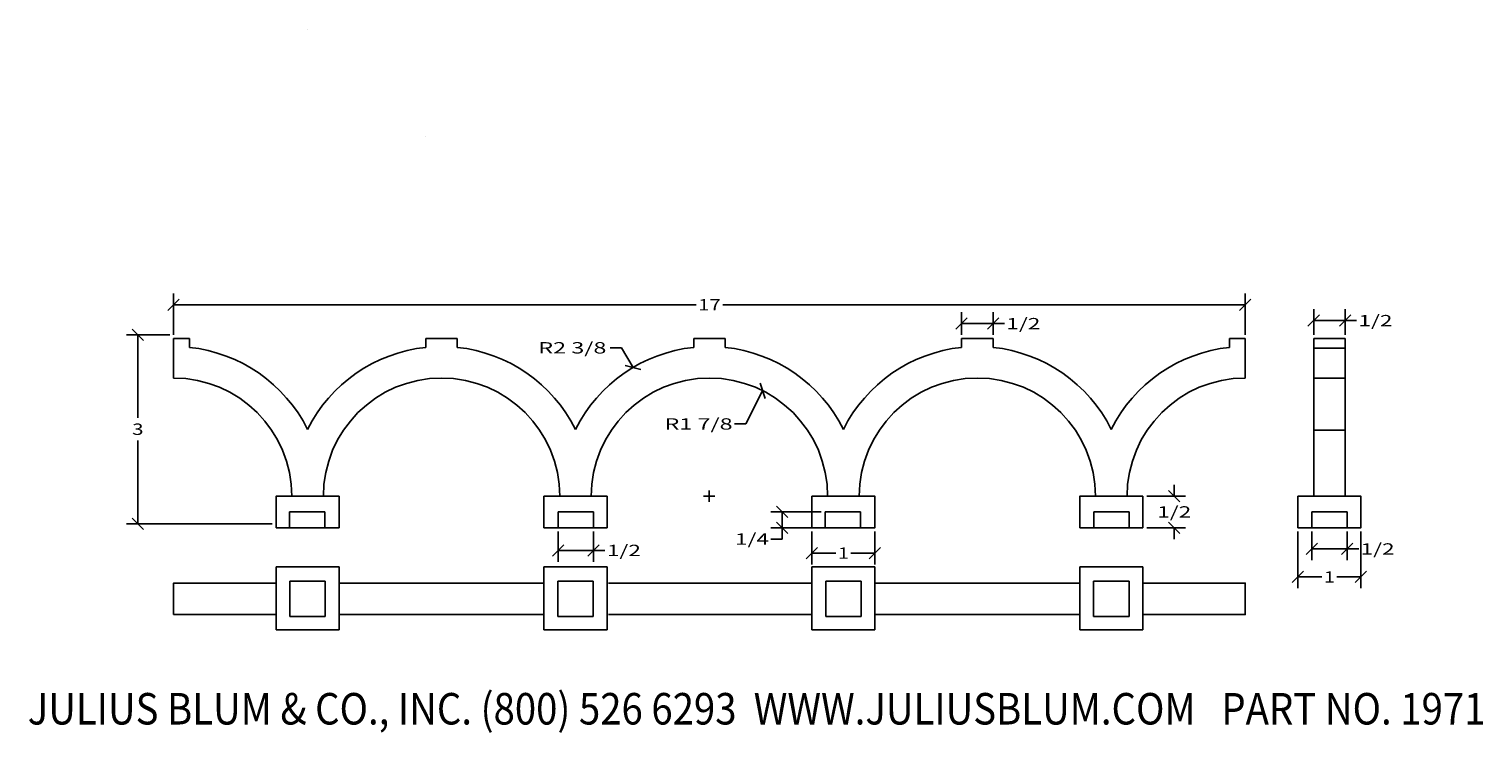
# Model space of a CAD drawing. Extents: x -2.3 to 20.8, y -3.8 to 7.4.
import ezdxf
from ezdxf.enums import TextEntityAlignment as Align

# ---------------------------------------------------------------- set-up
doc = ezdxf.new("R2010")
doc.units = 0
doc.layers.get('0').update_dxf_attribs({"color": 250, "linetype": 'CONTINUOUS'})
doc.layers.get('DEFPOINTS').update_dxf_attribs({"color": 250, "linetype": 'CONTINUOUS'})
for name, color, linetype in [('ADP1DETAIL', 250, 'CONTINUOUS'), ('ADP2DETAIL', 250, 'CONTINUOUS'), ('ADPDIM', 250, 'CONTINUOUS')]:
    doc.layers.add(name, color=color, linetype=linetype)

msp = doc.modelspace()

# ---------------------------------------------------------------- linework, layer by layer
at = {"color": 7, "linetype": 'CONTINUOUS', "flags": 128}
for points in [[(2.125, 7.413187), (2.125, 7.413187)], [(4, 5.71102), (4, 5.71102)]]:
    msp.add_lwpolyline(points, dxfattribs=at)
at = {"layer": 'ADP1DETAIL', "color": 7, "linetype": 'CONTINUOUS', "flags": 128}
for points in [[(0, 2.5), (0.25, 2.5)], [(0, 1.875), (0, 2.5)], [(0.25, 2.5), (0.25, 2.361805)], [(4, 2.361805), (4, 2.5)], [(4, 2.5), (4.5, 2.5)], [(4.5, 2.5), (4.5, 2.361805)], [(8.25, 2.5), (8.75, 2.5)], [(8.25, 2.361805), (8.25, 2.5)], [(8.75, 2.5), (8.75, 2.361805)], [(12.5, 2.5), (13, 2.5)], [(12.5, 2.361805), (12.5, 2.5)], [(13, 2.5), (13, 2.361805)], [(16.75, 2.5), (17, 2.5)], [(16.75, 2.361805), (16.75, 2.5)], [(17, 1.875), (17, 2.5)], [(18.085586, -0.007737), (18.085586, 2.5)], [(18.085586, 2.5), (18.585586, 2.5)], [(18.585586, 2.5), (18.585586, -0.007737)], [(18.585586, 1.875), (18.085586, 1.875)], [(1.625, -0.5), (1.625, 0), (2.625, 0), (2.625, -0.5), (1.625, -0.5)], [(5.875, -0.5), (5.875, 0), (6.875, 0), (6.875, -0.5), (5.875, -0.5)], [(10.125, -0.5), (10.125, 0), (11.125, 0), (11.125, -0.5), (10.125, -0.5)], [(14.375, -0.5), (14.375, 0), (15.375, 0), (15.375, -0.5), (14.375, -0.5)], [(17.835586, -0.5), (17.835586, 0), (18.835586, 0), (18.835586, -0.5), (17.835586, -0.5)], [(1.625, -2.120136), (1.625, -1.120136)], [(1.625, -1.120136), (2.625, -1.120136)], [(2.625, -1.120136), (2.625, -2.120136)], [(5.875, -1.120136), (6.875, -1.120136)], [(5.875, -2.120136), (5.875, -1.120136)], [(6.875, -1.120136), (6.875, -2.120136)], [(10.125, -1.120136), (11.125, -1.120136)], [(10.125, -2.120136), (10.125, -1.120136)], [(11.125, -1.120136), (11.125, -2.120136)], [(14.375, -1.120136), (15.375, -1.120136)], [(14.375, -2.120136), (14.375, -1.120136)], [(15.375, -1.120136), (15.375, -2.120136)], [(0, -1.878053), (0, -1.378053), (1.625, -1.378053)], [(1.844, -1.347053), (2.406, -1.347053)], [(1.844, -1.909053), (1.844, -1.347053)], [(2.406, -1.347053), (2.406, -1.909053)], [(2.625, -1.378053), (5.868857, -1.378053)], [(6.094, -1.347053), (6.656, -1.347053)], [(6.094, -1.909053), (6.094, -1.347053)], [(6.656, -1.347053), (6.656, -1.909053)], [(6.90023, -1.378053), (10.130193, -1.378053)], [(10.344, -1.347053), (10.906, -1.347053)], [(10.344, -1.909053), (10.344, -1.347053)], [(10.906, -1.347053), (10.906, -1.909053)], [(11.130193, -1.378053), (14.375, -1.378053)], [(14.594, -1.347053), (15.156, -1.347053)], [(14.594, -1.909053), (14.594, -1.347053)], [(15.156, -1.347053), (15.156, -1.909053)], [(15.375, -1.378053), (17, -1.378053), (17, -1.878053), (15.375, -1.878053)], [(1.625, -1.878053), (0, -1.878053)], [(2.406, -1.909053), (1.844, -1.909053)], [(5.868857, -1.878053), (2.625, -1.878053)], [(6.656, -1.909053), (6.094, -1.909053)], [(10.130193, -1.878053), (6.90023, -1.878053)], [(10.906, -1.909053), (10.344, -1.909053)], [(14.375, -1.878053), (11.130193, -1.878053)], [(15.156, -1.909053), (14.594, -1.909053)], [(2.625, -2.120136), (1.625, -2.120136)], [(6.875, -2.120136), (5.875, -2.120136)], [(11.125, -2.120136), (10.125, -2.120136)], [(15.375, -2.120136), (14.375, -2.120136)]]:
    msp.add_lwpolyline(points, dxfattribs=at)
at = {"layer": 'ADP1DETAIL', "color": 7, "linetype": 'CONTINUOUS', "extrusion": (0, 0, -1)}
for centre, radius, start, end in [((0, 0), 2.375, 96.042328, 153.474648), ((-4.25, 0), 2.375, 26.525352, 83.957672), ((-4.25, 0), 2.375, 96.042328, 153.474648), ((-8.5, 0), 2.375, 26.525352, 83.957672), ((-8.5, 0), 2.375, 96.042328, 153.474648), ((-12.75, 0), 2.375, 26.525352, 83.957672), ((-12.75, 0), 2.375, 96.042328, 153.474648), ((-17, 0), 2.375, 26.525352, 83.957672), ((0, 0), 1.875, 90, 180), ((-4.25, 0), 1.875, 360, 180), ((-8.5, 0), 1.875, 0, 180), ((-12.75, 0), 1.875, 0, 180), ((-17, 0), 1.875, 0, 90)]:
    msp.add_arc(centre, radius, start, end, dxfattribs=at)
at = {"layer": 'ADP2DETAIL', "color": 5, "linetype": 'CONTINUOUS', "flags": 128}
for points in [[(18.585586, 2.350119), (18.085586, 2.350119)], [(18.585586, 1.049959), (18.085586, 1.049959)], [(1.838032, -0.5), (1.838032, -0.25)], [(1.838032, -0.25), (2.400032, -0.25)], [(2.400032, -0.25), (2.400032, -0.5)], [(6.100968, -0.25), (6.662968, -0.25)], [(6.100968, -0.5), (6.100968, -0.25)], [(6.662968, -0.25), (6.662968, -0.5)], [(10.333884, -0.25), (10.895884, -0.25)], [(10.333884, -0.5), (10.333884, -0.25)], [(10.895884, -0.25), (10.895884, -0.5)], [(14.59682, -0.25), (15.15882, -0.25)], [(14.59682, -0.5), (14.59682, -0.25)], [(15.15882, -0.25), (15.15882, -0.5)], [(18.057406, -0.5), (18.057406, -0.25)], [(18.057406, -0.25), (18.619406, -0.25)], [(18.619406, -0.25), (18.619406, -0.5)]]:
    msp.add_lwpolyline(points, dxfattribs=at)
at = {"layer": 'ADPDIM', "color": 3, "linetype": 'CONTINUOUS', "ltscale": 0.125, "flags": 128}
for points in [[(0.09, 3.128257), (-0.09, 2.948257)], [(0, 2.563), (0, 3.218257)], [(0, 3.038257), (8.29, 3.038257)], [(17, 3.038257), (8.71, 3.038257)], [(16.91, 2.948257), (17.09, 3.128257)], [(17, 2.563), (17, 3.218257)], [(12.59, 2.82797), (12.41, 2.64797)], [(12.5, 2.563), (12.5, 2.91797)], [(12.91, 2.64797), (13.09, 2.82797)], [(13, 2.563), (13, 2.91797)], [(18.175586, 2.87569), (17.995586, 2.69569)], [(18.085586, 2.563), (18.085586, 2.96569)], [(18.085586, 2.78569), (18.585586, 2.78569)], [(18.495586, 2.69569), (18.675586, 2.87569)], [(18.585586, 2.563), (18.585586, 2.96569)], [(18.585586, 2.78569), (18.765586, 2.78569)], [(-0.063, 2.5625), (-0.748087, 2.5625)], [(-0.478087, 2.4725), (-0.658087, 2.6525)], [(-0.568087, 2.5625), (-0.568087, 1.2425)], [(12.5, 2.73797), (13, 2.73797)], [(13, 2.73797), (13.18, 2.73797)], [(6.924784, 2.354444), (7.104784, 2.354444)], [(7.104784, 2.354444), (7.287969, 2.044536)], [(7.164696, 2.076217), (7.411243, 2.012855)], [(9.077027, 1.14619), (9.343693, 1.672679)], [(9.383316, 1.551724), (9.304071, 1.793634)], [(8.897027, 1.14619), (9.077027, 1.14619)], [(-0.568087, -0.4375), (-0.568087, 0.8825)], [(8.40648, 0), (8.58648, 0)], [(8.49648, -0.09), (8.49648, 0.09)], [(15.438, 0), (16.053173, 0)], [(15.783173, 0.09), (15.963173, -0.09)], [(15.873173, 0), (15.873173, 0.18)], [(9.744222, -0.34), (9.564222, -0.16)], [(1.562, -0.4375), (-0.748087, -0.4375)], [(-0.658087, -0.3475), (-0.478087, -0.5275)], [(10.270884, -0.25), (9.474222, -0.25)], [(9.564222, -0.41), (9.744222, -0.59)], [(9.654222, -0.25), (9.654222, -0.5)], [(15.963173, -0.59), (15.783173, -0.41)], [(6.100968, -0.563), (6.100968, -1.041365)], [(6.662968, -0.563), (6.662968, -1.041365)], [(10.270884, -0.5), (9.474222, -0.5)], [(9.654222, -0.68), (9.474222, -0.68)], [(9.654222, -0.5), (9.654222, -0.68)], [(10.125, -0.563), (10.125, -1.083924)], [(11.125, -0.563), (11.125, -1.083924)], [(15.438, -0.5), (16.053173, -0.5)], [(15.873173, -0.5), (15.873173, -0.68)], [(17.835586, -0.563), (17.835586, -1.462556)], [(18.057406, -0.563), (18.057406, -1.018126)], [(18.619406, -0.563), (18.619406, -1.018126)], [(18.835586, -0.563), (18.835586, -1.462556)], [(6.190968, -0.771365), (6.010968, -0.951365)], [(6.100968, -0.861365), (6.662968, -0.861365)], [(6.572968, -0.951365), (6.752968, -0.771365)], [(6.662968, -0.861365), (6.842968, -0.861365)], [(10.215, -0.813924), (10.035, -0.993924)], [(10.125, -0.903924), (10.505, -0.903924)], [(11.125, -0.903924), (10.745, -0.903924)], [(11.035, -0.993924), (11.215, -0.813924)], [(18.147406, -0.748126), (17.967406, -0.928126)], [(18.057406, -0.838126), (18.619406, -0.838126)], [(18.529406, -0.928126), (18.709406, -0.748126)], [(18.619406, -0.838126), (18.799406, -0.838126)], [(17.925586, -1.192556), (17.745586, -1.372556)], [(17.835586, -1.282556), (18.215586, -1.282556)], [(18.835586, -1.282556), (18.455586, -1.282556)], [(18.745586, -1.372556), (18.925586, -1.192556)]]:
    msp.add_lwpolyline(points, dxfattribs=at)
at = {"layer": 'DEFPOINTS', "color": 3, "linetype": 'CONTINUOUS', "ltscale": 0.125, "flags": 128}
for points in [[(17, 3.038257), (17, 3.038257)], [(17, 3.038257), (17, 3.038257)], [(18.585586, 2.78569), (18.585586, 2.78569)], [(18.585586, 2.78569), (18.585586, 2.78569)], [(0, 2.5625), (0, 2.5625)], [(0, 2.5625), (0, 2.5625)], [(13, 2.73797), (13, 2.73797)], [(13, 2.73797), (13, 2.73797)], [(0, 2.5), (0, 2.5)], [(0, 2.5), (0, 2.5)], [(12.5, 2.5), (12.5, 2.5)], [(12.5, 2.5), (12.5, 2.5)], [(13, 2.5), (13, 2.5)], [(13, 2.5), (13, 2.5)], [(17, 2.5), (17, 2.5)], [(17, 2.5), (17, 2.5)], [(18.085586, 2.5), (18.085586, 2.5)], [(18.085586, 2.5), (18.085586, 2.5)], [(18.585586, 2.5), (18.585586, 2.5)], [(18.585586, 2.5), (18.585586, 2.5)], [(7.287969, 2.044536), (7.287969, 2.044536)], [(7.287969, 2.044536), (7.287969, 2.044536)], [(9.343693, 1.672679), (9.343693, 1.672679)], [(9.343693, 1.672679), (9.343693, 1.672679)], [(8.49648, 0), (8.49648, 0)], [(8.49648, 0), (8.49648, 0)], [(8.49648, 0), (8.49648, 0)], [(8.49648, 0), (8.49648, 0)], [(15.375, 0), (15.375, 0)], [(15.375, 0), (15.375, 0)], [(-0.568087, -0.4375), (-0.568087, -0.4375)], [(-0.568087, -0.4375), (-0.568087, -0.4375)], [(1.625, -0.4375), (1.625, -0.4375)], [(1.625, -0.4375), (1.625, -0.4375)], [(10.333884, -0.25), (10.333884, -0.25)], [(10.333884, -0.25), (10.333884, -0.25)], [(6.100968, -0.5), (6.100968, -0.5)], [(6.100968, -0.5), (6.100968, -0.5)], [(6.662968, -0.5), (6.662968, -0.5)], [(6.662968, -0.5), (6.662968, -0.5)], [(9.654222, -0.5), (9.654222, -0.5)], [(9.654222, -0.5), (9.654222, -0.5)], [(10.125, -0.5), (10.125, -0.5)], [(10.125, -0.5), (10.125, -0.5)], [(10.333884, -0.5), (10.333884, -0.5)], [(10.333884, -0.5), (10.333884, -0.5)], [(11.125, -0.5), (11.125, -0.5)], [(11.125, -0.5), (11.125, -0.5)], [(15.375, -0.5), (15.375, -0.5)], [(15.375, -0.5), (15.375, -0.5)], [(15.873173, -0.5), (15.873173, -0.5)], [(15.873173, -0.5), (15.873173, -0.5)], [(17.835586, -0.5), (17.835586, -0.5)], [(17.835586, -0.5), (17.835586, -0.5)], [(18.057406, -0.5), (18.057406, -0.5)], [(18.057406, -0.5), (18.057406, -0.5)], [(18.619406, -0.5), (18.619406, -0.5)], [(18.619406, -0.5), (18.619406, -0.5)], [(18.835586, -0.5), (18.835586, -0.5)], [(18.835586, -0.5), (18.835586, -0.5)], [(6.662968, -0.861365), (6.662968, -0.861365)], [(6.662968, -0.861365), (6.662968, -0.861365)], [(11.125, -0.903924), (11.125, -0.903924)], [(11.125, -0.903924), (11.125, -0.903924)], [(18.619406, -0.838126), (18.619406, -0.838126)], [(18.619406, -0.838126), (18.619406, -0.838126)], [(18.835586, -1.282556), (18.835586, -1.282556)], [(18.835586, -1.282556), (18.835586, -1.282556)]]:
    msp.add_lwpolyline(points, dxfattribs=at)

# ---------------------------------------------------------------- texts
at = {"color": 3}
e = msp.add_text('JULIUS BLUM & CO., INC. (800) 526 6293  WWW.JULIUSBLUM.COM   PART NO. 1971', height=0.5, dxfattribs=at)
e.set_placement((-2.314845, -3.623785), (20.810155, -3.623785), align=Align.FIT)
e.dxf.unprotected_set("ltscale", 0)
at = {"layer": 'ADPDIM', "color": 3}
for s, p, p2 in [('17', (8.32, 2.948257), (8.68, 2.948257)), ('1/2', (13.21, 2.64797), (13.75, 2.64797)), ('1/2', (18.795586, 2.69569), (19.335586, 2.69569)), ('R2 3/8', (5.784784, 2.264444), (6.864784, 2.264444)), ('3', (-0.658087, 0.9725), (-0.478087, 0.9725)), ('R1 7/8', (7.787027, 1.05619), (8.867027, 1.05619)), ('1/2', (15.603173, -0.34), (16.143173, -0.34)), ('1/4', (8.904222, -0.77), (9.444222, -0.77)), ('1/2', (6.872968, -0.951365), (7.412968, -0.951365)), ('1', (10.535, -0.993924), (10.715, -0.993924)), ('1/2', (18.829406, -0.928126), (19.369406, -0.928126)), ('1', (18.245586, -1.372556), (18.425586, -1.372556))]:
    e = msp.add_text(s, height=0.18, dxfattribs=at)
    e.set_placement(p, p2, align=Align.FIT)
    e.dxf.unprotected_set("ltscale", 0)

doc.saveas('drawing.dxf')
